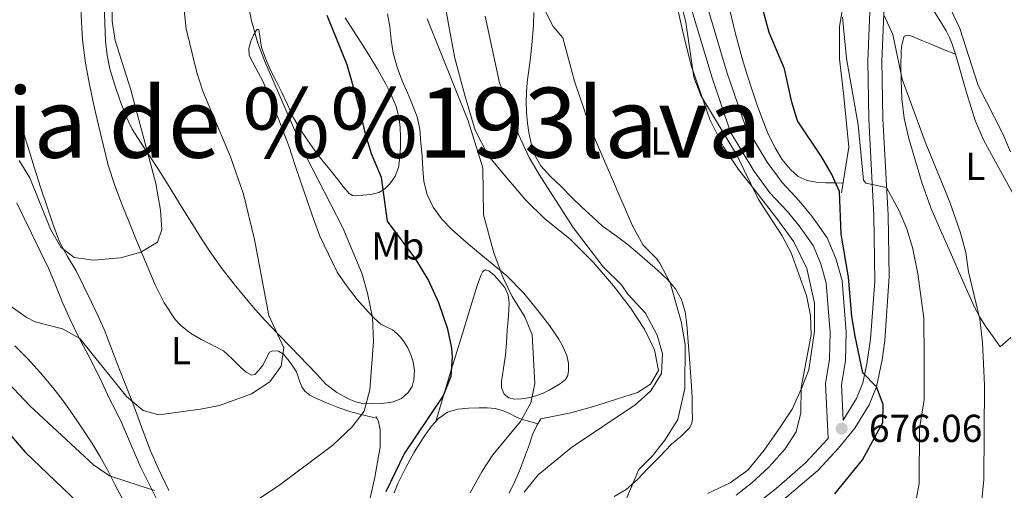
# Model space of a CAD drawing. Extents: x 546263 to 553136, y 710289 to 714964.
# Drawn here: x 548085 to 548338, y 713775 to 713896 of the extents above; entities that cross this region are included whole.
import ezdxf
from ezdxf.enums import TextEntityAlignment as Align

# ---------------------------------------------------------------- set-up
doc = ezdxf.new("R2010")
doc.units = 0
doc.header["$MEASUREMENT"] = 0
doc.linetypes.add('DGN Style 3', pattern=[109.364962, 78.11783, -31.247132])
for name, color, linetype in [('Nivel 16', 7, 'Continuous'), ('Nivel 21', 7, 'Continuous'), ('Nivel 36', 7, 'Continuous'), ('Nivel 37', 7, 'Continuous'), ('Nivel 4', 7, 'Continuous'), ('Nivel 41', 7, 'Continuous'), ('Nivel 45', 7, 'Continuous'), ('Nivel 5', 7, 'Continuous'), ('Nivel 7', 7, 'Continuous')]:
    doc.layers.add(name, color=color, linetype=linetype)
doc.styles.add('Style-arial', font='arial.shx', dxfattribs={"bigfont": 'arialbig.shx'})
doc.styles.add('Style-arialn', font='arialn.shx', dxfattribs={"bigfont": 'arialnbig.shx'})
doc.styles.add('Style-times', font='times.shx', dxfattribs={"bigfont": 'timesbig.shx'})

# ---------------------------------------------------------------- blocks, each defined once
blk = doc.blocks.new('5PATER')
at = {"layer": 'Nivel 7', "linetype": 'Continuous', "lineweight": 0}
h = blk.add_hatch(color=53, dxfattribs=at)
edge = h.paths.add_edge_path()
edge.add_ellipse((0, 0), major_axis=(-1.1, -1.11), ratio=0.999422, start_angle=0, end_angle=360)

msp = doc.modelspace()

# ---------------------------------------------------------------- linework, layer by layer
at = {"layer": 'Nivel 16', "color": 1, "linetype": 'Continuous', "lineweight": 13}
for points in [[(548340.477, 713850.858, 663.319), (548335.26, 713860.335, 663.615), (548332.653, 713865.069, 663.819), (548330.509, 713870.01, 663.911), (548328.308, 713877.205, 663.824), (548326.253, 713884.442, 663.623), (548325.444, 713887.054, 663.533), (548324.605, 713889.658, 663.415), (548323.911, 713891.413, 663.287), (548323.053, 713893.098, 663.159), (548322.147, 713894.654, 663.071), (548321.181, 713896.17, 662.999), (548320.279, 713897.508, 662.947), (548319.373, 713898.842, 662.903), (548318.408, 713900.252, 662.872), (548317.437, 713901.658, 662.839), (548316.396, 713903.087, 662.789), (548315.341, 713904.506, 662.727), (548314.417, 713905.759, 662.663), (548313.613, 713907.082, 662.599), (548313.173, 713908.002, 662.559), (548312.733, 713908.922, 662.519)], [(548218.881, 713793.42, 694.76), (548226.597, 713794.946, 693.351), (548232.997, 713796.738, 692.935), (548238.789, 713798.61, 692.727), (548243.685, 713800.162, 692.087), (548247.029, 713802.258, 692.199), (548249.077, 713805.794, 691.623), (548248.069, 713811.106, 691.543), (548245.525, 713816.45, 691.607), (548241.909, 713821.906, 692.087), (548237.525, 713827.586, 692.359), (548232.357, 713833.65, 692.663), (548226.373, 713839.57, 692.919), (548219.813, 713844.882, 692.983), (548215.029, 713849.586, 693.703), (548209.925, 713855.522, 694.055), (548205.349, 713861.09, 694.423), (548201.957, 713867.586, 694.935), (548199.445, 713876.194, 694.935), (548196.773, 713886.098, 695.159), (548195.109, 713894.818, 695.159), (548193.653, 713903.298, 695.143)], [(548296.181, 713851.442, 676.471), (548298.069, 713863.154, 674.039), (548296.773, 713876.242, 673.319), (548295.621, 713885.906, 673.111), (548295.653, 713894.13, 671.239), (548297.061, 713903.026, 669.687)], [(548261.701, 713774.226, 684.583), (548267.509, 713776.978, 684.055), (548272.069, 713780.162, 683.783), (548276.293, 713785.346, 682.951), (548280.069, 713790.754, 682.567), (548283.509, 713795.858, 682.311), (548285.893, 713801.202, 681.239), (548287.797, 713806.018, 681.063), (548289.221, 713815.938, 680.775), (548289.173, 713823.074, 680.743), (548287.269, 713831.986, 680.551), (548283.925, 713838.85, 680.551), (548279.509, 713844.866, 680.727), (548273.925, 713852.066, 680.807), (548269.701, 713857.474, 680.951), (548265.829, 713863.266, 681.159), (548262.309, 713870.29, 681.367), (548259.989, 713877.01, 681.719), (548257.621, 713883.906, 681.735), (548255.749, 713891.394, 681.735), (548254.133, 713898.114, 681.799)], [(548336.925, 713811.866, 663.799), (548339.685, 713814.25, 663.703)], [(548158.725, 713716.786, 700.455), (548165.141, 713734.722, 700.711), (548167.845, 713742.114, 701.575), (548169.413, 713746.946, 701.495), (548172.293, 713759.362, 702.263), (548174.325, 713769.954, 703.687), (548176.165, 713778.434, 704.119), (548177.605, 713786.13, 704.359), (548177.573, 713790.562, 704.535), (548177.093, 713792.69, 704.583), (548176.565, 713794.002, 704.615)]]:
    msp.add_polyline3d(points, dxfattribs=at)
at = {"layer": 'Nivel 21', "color": 7, "linetype": 'Continuous', "lineweight": 0}
for points in [[(548296.621, 713793.086, 675.951), (548300.008, 713798.607, 675.21), (548301.638, 713802.658, 674.878), (548302.704, 713807.527, 674.447), (548303.619, 713813.88, 673.755), (548304.721, 713828.776, 672.342), (548304.471, 713845.629, 670.47), (548303.143, 713870.365, 667.098), (548302.907, 713885.368, 665.613), (548303.878, 713908.66, 663.511), (548306.637, 713960.078, 657.39), (548307.638, 713970.1, 656.094), (548309.33, 713980.114, 654.863), (548316.444, 714014.67, 651.966), (548317.112, 714020.395, 651.33), (548316.769, 714032.883, 650.43), (548315.268, 714039.937, 649.83), (548313.897, 714044.184, 649.674), (548312.759, 714046.207, 649.59), (548308.067, 714051.612, 649.29), (548296.177, 714063.902, 647.67), (548286.178, 714075.237, 647.012), (548276.607, 714086.762, 646.367)], [(548252.934, 713914.085, 678.34), (548262.879, 713880.986, 678.82), (548267.607, 713867.051, 678.7), (548273.65, 713857.079, 678.58), (548277.743, 713851.45, 678.22), (548282.177, 713846.732, 678.16), (548285.24, 713842.95, 677.98), (548288.827, 713837.899, 677.74), (548290.833, 713833.184, 677.44), (548292.247, 713828.232, 677.32), (548293.202, 713815.558, 676.54), (548293.09, 713808.702, 676.24), (548292.027, 713802.486, 675.94), (548292.736, 713788.378, 675.69), (548292.609, 713788.224, 675.951), (548286.863, 713782.094, 676.176), (548279.388, 713775.45, 676.548), (548275.397, 713772.439, 676.71)]]:
    msp.add_polyline3d(points, dxfattribs=at)
at = {"layer": 'Nivel 21', "color": 7, "linetype": 'DGN Style 3', "lineweight": 0}
for points in [[(548277.6, 713769.52, 676.71), (548290.065, 713780.117, 676.147), (548295.357, 713785.819, 675.951), (548299.6, 713790.96, 675.69), (548303.28, 713796.96, 675.21), (548305.148, 713801.601, 674.878), (548306.584, 713808.582, 674.283), (548307.253, 713813.508, 673.755), (548308.4, 713830, 672.21), (548308.12, 713845.76, 670.47), (548306.79, 713870.569, 667.09), (548306.56, 713885.36, 665.61), (548307.28, 713903.52, 664.05), (548310.28, 713959.84, 657.39), (548310.664, 713964.785, 656.751), (548312.054, 713974.604, 655.418), (548320.053, 714014.096, 651.966), (548320.76, 714020.16, 651.33), (548320.823, 714025.145, 650.937), (548320.4, 714033.36, 650.43), (548320.245, 714034.089, 650.372)], [(548256.8, 713915.52, 678.34), (548266.8, 713882.24, 678.82), (548271.36, 713868.8, 678.7), (548277.08, 713859.36, 678.58), (548280.92, 713854.08, 678.22), (548285.28, 713849.44, 678.16), (548288.52, 713845.44, 677.98), (548292.44, 713839.92, 677.74), (548294.72, 713834.56, 677.44), (548296.32, 713828.96, 677.32), (548297.32, 713815.68, 676.54), (548297.2, 713808.32, 676.24), (548296.16, 713802.24, 675.94), (548296.621, 713793.086, 675.951)]]:
    msp.add_polyline3d(points, dxfattribs=at)
at = {"layer": 'Nivel 36', "color": 92, "linetype": 'Continuous', "lineweight": 0}
for points in [[(548100.533, 713900.274, 718.903), (548100.776, 713895.52, 718.527), (548101.013, 713890.754, 718.391), (548101.82, 713884.778, 718.422), (548102.901, 713878.85, 718.407), (548103.967, 713873.998, 718.055), (548105.077, 713869.154, 717.687), (548106.318, 713863.858, 717.547), (548107.669, 713858.578, 717.399), (548109.363, 713853.303, 716.974), (548111.349, 713848.13, 716.535), (548113.061, 713843.884, 716.471), (548114.789, 713839.65, 716.391), (548117.258, 713833.724, 715.816), (548119.765, 713827.826, 715.175), (548122.026, 713823.234, 714.962), (548124.885, 713818.946, 714.695), (548126.341, 713817.37, 714.285), (548128.822, 713815.441, 713.306), (548131.509, 713813.746, 712.535), (548134.434, 713812.352, 712.124), (548137.285, 713810.85, 711.735), (548139.517, 713808.787, 711.38), (548141.733, 713806.594, 711.047), (548143.153, 713805.361, 711.01), (548144.581, 713804.594, 710.999), (548145.32, 713804.786, 710.894), (548146.366, 713805.878, 710.668), (548147.365, 713807.186, 710.471), (548149.157, 713810.514, 710.343)], [(548166.515, 713831.104, 706.8), (548169.061, 713827.394, 706.775), (548171.689, 713824.085, 706.429), (548174.469, 713820.898, 705.943), (548176.059, 713819.227, 705.923), (548177.765, 713817.682, 705.783), (548179.256, 713816.944, 705.453), (548180.773, 713816.258, 705.111), (548181.889, 713815.343, 704.821), (548182.885, 713814.274, 704.551), (548183.827, 713812.985, 704.393), (548184.645, 713811.602, 704.343), (548185.438, 713809.841, 704.29), (548186.021, 713808.018, 704.231), (548186.356, 713805.732, 704.137), (548186.229, 713803.426, 704.039), (548185.781, 713801.716, 703.951), (548184.789, 713800.13, 703.863), (548183.035, 713798.613, 703.842), (548181.013, 713797.778, 703.975), (548179.353, 713797.477, 704.144), (548177.685, 713797.33, 704.327), (548175.357, 713797.243, 704.591), (548173.029, 713797.346, 704.855), (548171.278, 713797.727, 705.054), (548169.589, 713798.418, 705.255), (548166.39, 713800.133, 705.7), (548163.621, 713802.322, 706.183), (548161.244, 713804.827, 706.669), (548158.869, 713807.33, 707.175), (548156.789, 713809.505, 707.704), (548154.709, 713811.682, 708.231), (548151.31, 713815.184, 708.522), (548147.909, 713818.706, 708.807), (548145.5, 713821.379, 709.359), (548143.173, 713824.114, 709.911), (548140.002, 713827.955, 710.626), (548136.949, 713831.922, 711.303), (548134.231, 713835.758, 711.786), (548131.653, 713839.666, 712.231), (548129.567, 713842.962, 712.76), (548127.493, 713846.274, 713.303), (548125.045, 713850.257, 713.59), (548122.597, 713854.226, 713.831), (548120.37, 713857.73, 714.671), (548118.133, 713861.218, 715.415), (548115.954, 713864.512, 715.563), (548113.797, 713867.858, 715.591), (548112.109, 713871.374, 715.556), (548110.757, 713875.058, 715.527), (548109.317, 713879.166, 715.509), (548108.085, 713883.346, 715.511), (548107.361, 713886.864, 715.56), (548106.917, 713890.418, 715.623), (548106.779, 713895.046, 715.637), (548106.581, 713899.666, 715.671)], [(548191.867, 713792.74, 700.332), (548193.481, 713798.211, 700.338), (548195.093, 713803.682, 700.343), (548196.885, 713809.511, 699.973), (548198.709, 713815.314, 699.271), (548200.259, 713820.39, 698.62), (548201.797, 713825.458, 697.831), (548202.604, 713827.94, 697.244), (548203.493, 713830.37, 696.471), (548203.972, 713831.218, 696.02), (548204.613, 713831.65, 695.655), (548205.458, 713831.409, 695.542), (548206.844, 713830.313, 695.419), (548208.165, 713828.882, 695.319), (548209.616, 713827.112, 695.187), (548210.501, 713825.17, 695.095), (548210.717, 713823.258, 695.383), (548210.661, 713821.33, 695.735), (548210.451, 713818.753, 695.754), (548210.245, 713816.178, 695.783), (548210.004, 713812.961, 695.997), (548209.765, 713809.746, 696.215), (548209.294, 713806.373, 696.402), (548208.757, 713803.01, 696.231), (548208.743, 713801.339, 695.926), (548209.445, 713799.714, 695.591), (548210.668, 713798.747, 695.294), (548212.085, 713798.45, 694.999), (548213.9, 713798.503, 694.836), (548215.685, 713798.802, 694.727), (548217.582, 713799.284, 694.213), (548219.429, 713799.954, 693.767), (548221.042, 713800.793, 693.747), (548222.629, 713801.714, 693.751), (548223.957, 713802.491, 693.637), (548225.205, 713803.49, 693.559), (548225.808, 713804.554, 693.665), (548225.989, 713805.73, 693.783), (548225.964, 713807.726, 693.831), (548225.525, 713809.698, 693.863), (548224.641, 713811.828, 693.867), (548223.525, 713813.826, 693.879), (548221.072, 713817.384, 694.13), (548218.453, 713820.802, 694.423), (548214.462, 713825.671, 694.47), (548210.085, 713830.162, 694.519), (548206.782, 713832.893, 694.831), (548203.461, 713835.586, 695.159), (548199.71, 713838.766, 695.184), (548195.989, 713842.002, 695.223), (548193.405, 713844.701, 695.59), (548191.221, 713847.81, 695.943), (548189.603, 713850.997, 696.068), (548188.789, 713854.386, 696.135), (548188.554, 713857.57, 696.157), (548188.325, 713860.754, 696.135), (548188.048, 713864.292, 695.976), (548187.733, 713867.826, 695.831), (548187.033, 713870.976, 695.813), (548185.909, 713874.034, 695.815), (548184.584, 713877.15, 695.845), (548183.253, 713880.258, 695.863), (548181.953, 713883.776, 695.767), (548180.869, 713887.362, 695.639), (548180.412, 713890.782, 695.561), (548180.069, 713894.226, 695.575), (548179.432, 713897.492, 695.723)], [(548217.033, 713897.826, 685.991), (548216.949, 713894.578, 686.455), (548216.646, 713890.346, 686.853), (548216.213, 713886.114, 687.271), (548215.797, 713883.003, 687.804), (548215.381, 713879.89, 688.343), (548215.186, 713877.365, 688.606), (548215.109, 713874.834, 688.743), (548215.176, 713872.106, 688.795), (548215.397, 713869.378, 688.823), (548215.764, 713866.926, 688.832), (548216.309, 713864.498, 688.839), (548217.221, 713861.265, 688.896), (548218.821, 713858.418, 688.935), (548221.389, 713855.694, 688.488), (548224.053, 713853.058, 687.879), (548226.781, 713850.383, 687.565), (548229.525, 713847.714, 687.335), (548232.105, 713845.285, 687.336), (548234.757, 713842.93, 687.335), (548237.862, 713840.648, 686.764), (548240.981, 713838.386, 686.183), (548243.608, 713836.151, 686.163), (548246.213, 713833.89, 686.135), (548248.85, 713831.552, 685.823), (548251.445, 713829.17, 685.543), (548253.502, 713826.817, 685.491), (548254.997, 713824.034, 685.415), (548255.945, 713820.842, 685.216), (548256.405, 713817.586, 685.015), (548256.731, 713813.203, 684.759), (548257.061, 713808.818, 684.519), (548257.341, 713805.362, 684.505), (548257.621, 713801.906, 684.551), (548257.753, 713798.827, 684.457), (548257.781, 713795.746, 684.295), (548257.828, 713793.404, 684.011), (548257.644, 713792.262, 683.858), (548257.125, 713791.186, 683.783), (548254.849, 713788.884, 683.808), (548252.469, 713786.866, 683.847), (548249.415, 713783.745, 683.821), (548246.357, 713780.626, 683.799), (548243.729, 713777.79, 683.816), (548240.821, 713775.234, 683.879), (548237.739, 713773.458, 684.128)], [(548267.349, 713898.754, 676.711), (548268.913, 713892.326, 676.695), (548270.645, 713885.938, 676.679), (548271.935, 713881.76, 676.679), (548273.285, 713877.602, 676.679), (548274.601, 713873.737, 676.679), (548275.973, 713869.89, 676.679), (548277.411, 713866.404, 676.673), (548279.061, 713862.994, 676.647), (548280.846, 713860.091, 676.575), (548283.077, 713857.426, 676.471), (548285.008, 713855.683, 676.389), (548287.285, 713854.594, 676.295), (548289.676, 713854.164, 676.115), (548292.085, 713854.018, 675.975), (548294.336, 713853.988, 675.962), (548296.586, 713853.956, 675.949)], [(548168.584, 713896.407, 699.029), (548170.517, 713893.33, 699.047), (548172.598, 713890.135, 699.028), (548174.661, 713886.93, 698.967), (548176.842, 713883.271, 698.75), (548178.933, 713879.554, 698.535), (548180.425, 713876.66, 698.496), (548181.685, 713873.618, 698.487), (548182.379, 713870.973, 698.483), (548182.693, 713868.29, 698.535), (548182.782, 713865.738, 698.737), (548182.757, 713863.186, 699.031), (548182.622, 713860.588, 699.362), (548182.261, 713858.002, 699.703), (548181.425, 713855.784, 699.756), (548180.053, 713853.762, 699.815), (548178.779, 713852.463, 700.431), (548177.189, 713851.586, 701.063), (548175.167, 713851.041, 701.289), (548173.141, 713850.818, 701.527), (548171.338, 713850.677, 701.818), (548170.449, 713850.813, 701.962), (548169.605, 713851.282, 702.087), (548167.955, 713853.14, 702.384), (548166.629, 713855.01, 702.679), (548164.593, 713857.476, 703.091), (548162.565, 713859.954, 703.463), (548160.691, 713862.435, 703.645), (548158.901, 713864.994, 703.751), (548157.012, 713867.819, 703.92), (548155.317, 713870.754, 704.087), (548153.701, 713874.172, 704.19), (548152.117, 713877.602, 704.279), (548150.808, 713880.193, 704.467), (548149.493, 713882.786, 704.663), (548148.19, 713885.762, 704.751), (548147.029, 713888.786, 704.807), (548146.715, 713891.113, 704.915), (548146.341, 713893.426, 705.127), (548145.845, 713893.394, 705.527), (548145.008, 713891.991, 705.744), (548144.357, 713890.45, 705.911), (548143.801, 713888.572, 706.103), (548143.877, 713886.754, 706.215), (548145.61, 713883.457, 706.215), (548147.429, 713880.146, 706.215), (548149.018, 713876.381, 706.215), (548150.565, 713872.594, 706.215), (548152.399, 713867.964, 706.23), (548154.133, 713863.298, 706.279), (548155.66, 713858.756, 706.459), (548157.173, 713854.21, 706.663), (548158.614, 713849.984, 706.759), (548160.069, 713845.762, 706.807), (548162.09, 713840.366, 706.811), (548166.515, 713831.104, 706.8)], [(548336.925, 713811.866, 663.799), (548335.125, 713814.418, 664.079), (548333.325, 713816.97, 664.359), (548331.678, 713819.527, 664.614), (548330.285, 713822.234, 664.839), (548327.211, 713829.171, 665.258), (548324.157, 713836.122, 665.527), (548321.635, 713841.866, 665.678), (548319.133, 713847.626, 665.767), (548316.901, 713853.868, 665.819), (548315.005, 713860.234, 665.735), (548313.466, 713865.395, 665.553), (548312.221, 713870.65, 665.367), (548311.654, 713875.581, 665.208), (548311.453, 713880.522, 665.047), (548311.361, 713884.122, 664.855), (548311.453, 713887.722, 664.599), (548311.617, 713888.943, 664.502), (548311.853, 713890.154, 664.359), (548312.301, 713891.674, 664.023), (548313.228, 713892.013, 663.847), (548314.253, 713891.738, 663.703), (548316.809, 713890.637, 663.464), (548319.373, 713889.546, 663.415), (548322.409, 713888.3, 663.474), (548325.444, 713887.054, 663.533)], [(548123.259, 713774.98, 706.082), (548120.501, 713780.722, 706.903), (548118.562, 713785.186, 707.611), (548116.789, 713789.666, 708.407), (548115.247, 713793.882, 709.665), (548113.685, 713798.114, 710.759), (548111.808, 713802.853, 711.248), (548109.925, 713807.618, 711.735), (548108.316, 713811.888, 712.174), (548106.677, 713816.13, 712.615), (548105.054, 713819.758, 713.377), (548103.333, 713823.346, 714.119), (548101.393, 713827.402, 714.438), (548099.413, 713831.458, 714.743), (548097.225, 713835.121, 715.117), (548095.173, 713838.866, 715.479), (548093.455, 713843.469, 715.72), (548091.893, 713848.098, 715.943), (548090.281, 713852.937, 716.443), (548088.693, 713857.794, 716.967), (548087.296, 713862.245, 717.154), (548085.941, 713866.706, 717.383), (548084.712, 713871.122, 717.957)], [(548084.165, 713848.85, 713.943), (548086.059, 713844.956, 713.614), (548087.957, 713841.074, 713.271), (548090.172, 713836.489, 713.019), (548092.373, 713831.89, 712.775), (548094.175, 713827.586, 712.09), (548095.925, 713823.266, 711.351), (548097.901, 713818.929, 711.269), (548099.973, 713814.626, 711.175), (548101.964, 713810.802, 710.589), (548103.941, 713806.994, 709.991), (548105.984, 713802.779, 709.741), (548108.021, 713798.562, 709.399), (548109.606, 713795.437, 708.759), (548111.189, 713792.306, 708.103), (548113.581, 713786.662, 707.19), (548115.989, 713781.026, 706.359), (548121.493, 713769.938, 704.951)], [(548111.301, 713772.802, 703.991), (548109.382, 713776.548, 704.381), (548107.461, 713780.29, 704.775), (548105.528, 713783.795, 705.622), (548103.445, 713787.202, 706.487), (548101.037, 713790.859, 706.809), (548098.533, 713794.482, 707.111), (548096.037, 713797.99, 707.689), (548093.445, 713801.41, 708.215), (548090.272, 713805.196, 708.546), (548086.917, 713808.85, 708.679), (548083.665, 713812.168, 708.69)], [(548149.157, 713810.514, 710.343), (548149.932, 713810.895, 710.19), (548151.405, 713810.784, 709.819), (548152.677, 713810.018, 709.527), (548154.498, 713807.805, 709.628), (548156.037, 713805.442, 709.719), (548156.929, 713802.894, 709.079), (548157.394, 713801.627, 708.696), (548158.229, 713800.466, 708.407), (548159.521, 713799.477, 708.339), (548160.869, 713798.786, 708.231), (548163.782, 713797.484, 707.086), (548166.757, 713796.322, 705.911), (548169.986, 713795.229, 705.184), (548173.349, 713794.306, 704.759), (548175.045, 713793.935, 704.682), (548176.741, 713793.564, 704.604)], [(548181.14, 713774.39, 699.881), (548182.165, 713776.914, 700.391), (548184.136, 713780.911, 700.744), (548186.341, 713784.834, 700.967), (548187.733, 713787.127, 701.058), (548189.189, 713789.378, 700.983), (548190.742, 713791.533, 700.593), (548192.581, 713793.506, 700.167), (548194.885, 713795.089, 699.88), (548197.493, 713795.89, 699.591), (548200.249, 713796.132, 699.297), (548202.997, 713796.194, 698.855), (548205.094, 713796.222, 698.361), (548207.157, 713796.05, 697.847), (548209.004, 713795.496, 697.366), (548210.805, 713794.738, 696.887), (548212.416, 713793.92, 696.556), (548214.053, 713793.218, 696.199), (548216.053, 713792.661, 695.626), (548218.052, 713792.103, 695.053)], [(548210.757, 713774.29, 694.551), (548212.097, 713777.122, 694.722), (548213.349, 713780.002, 694.871), (548214.652, 713783.422, 695.001), (548215.925, 713786.85, 695.111), (548216.751, 713789.341, 695.267), (548217.797, 713791.698, 695.143), (548218.341, 713792.562, 694.951), (548218.881, 713793.42, 694.759)]]:
    msp.add_polyline3d(points, dxfattribs=at)
at = {"layer": 'Nivel 4', "color": 30, "linetype": 'Continuous', "lineweight": 30, "flags": 128}
for points, elevation in [([(548179.12, 713774.72), (548183.72, 713784.32), (548193.8, 713799.2), (548195.8, 713804.32), (548196.195, 713809.329), (548195.96, 713811.52), (548194.97, 713816.414), (548192.649, 713823.179), (548189.905, 713829.16), (548186.696, 713834.393), (548179.423, 713844.145), (548177.88, 713855.44), (548175.32, 713861.52), (548173.839, 713866.297), (548172.08, 713873.84), (548169.122, 713884.389), (548163.92, 713897.04)], 700), ([(548297.942, 713829.772), (548296.04, 713840.88), (548295.64, 713851.84), (548293.6, 713856.32), (548291.093, 713860.647), (548284.84, 713870), (548283.359, 713874.778), (548281.48, 713883.28), (548277.528, 713892.648), (548276.007, 713898.288)], 675), ([(547979.412, 713862.25), (547983.84, 713861.44), (547994.68, 713860.48), (548001.16, 713860.32), (548005.24, 713858.4), (548011.56, 713850.64), (548015.591, 713847.678), (548022.92, 713843.68), (548027.4, 713840.72), (548041.16, 713829.68), (548056.44, 713816.64), (548064.76, 713808.96), (548072.648, 713800.581), (548086.33, 713784.821), (548101.718, 713770.093)], 700), ([(548294.44, 713774.08), (548301.566, 713782.844), (548306.76, 713792.48), (548306.84, 713797.04), (548305.148, 713801.601), (548301.594, 713805.207), (548299.68, 713814.64), (548298.84, 713819.68), (548297.942, 713829.772)], 675)]:
    msp.add_lwpolyline(points, dxfattribs=dict(at, elevation=elevation))
at = {"layer": 'Nivel 5', "color": 30, "linetype": 'Continuous', "lineweight": 0, "flags": 128}
for points, elevation in [([(548084.745, 713859.807), (548087.48, 713855.28), (548092.8, 713842.16), (548095.44, 713837.52), (548098.92, 713834.88), (548103.876, 713834.151), (548110.8, 713834.72), (548116.08, 713836.24), (548120.346, 713838.789), (548121.44, 713842), (548121.092, 713846.988), (548119.868, 713853.874), (548113.495, 713877.947), (548109.4, 713890.64), (548108.681, 713895.589), (548108.653, 713917.638)], 715), ([(548140.28, 713768.8), (548151.44, 713776.16), (548165.368, 713786.614), (548170.4, 713791.36), (548173.432, 713795.34), (548174.891, 713800.871), (548175.822, 713813.236), (548175.557, 713819.388), (548174.32, 713825.69), (548172.862, 713830.806), (548168, 713842.48), (548158.44, 713860.96), (548147.92, 713885.2), (548146.143, 713889.873), (548144.483, 713895.613), (548141.292, 713911.654)], 705), ([(548269.08, 713773.76), (548272.977, 713776.885), (548277.52, 713781.04), (548281.68, 713785.68), (548284.48, 713790.08), (548285.733, 713794.928), (548285.76, 713801.44), (548288.32, 713814.96), (548288.189, 713819.959), (548287.151, 713825.06), (548283.24, 713836), (548280.862, 713840.4), (548274.8, 713849.76), (548269.12, 713861.28), (548260, 713876.48), (548258.206, 713881.159), (548256.12, 713895.28), (548253.16, 713907.28)], 680), ([(548082.48, 713822.4), (548086.551, 713819.484), (548088.88, 713818.32), (548095.92, 713816.48), (548100.34, 713814.056), (548112.36, 713799.12), (548116.64, 713795.52), (548120.68, 713794.4), (548131.36, 713795.84), (548136.257, 713796.824), (548144.52, 713799.84), (548149.16, 713802.88), (548152.133, 713806.893), (548152.8, 713811.6), (548148.96, 713819.92), (548145.28, 713839.44), (548142.4, 713851.12), (548139.058, 713860.672), (548132, 713877.6), (548130.421, 713882.346), (548127.68, 713893.6), (548126.572, 713903.949)], 710), ([(548238.822, 713768.042), (548244.04, 713780.4), (548247.602, 713783.909), (548250.773, 713787.92), (548254.088, 713793.251), (548255.862, 713801.163), (548256, 713812.48), (548254.96, 713818.4), (548252.118, 713828.346), (548249.494, 713833.354), (548248.72, 713834.48), (548245.141, 713837.995), (548242.446, 713842.995), (548231.777, 713867.566), (548227.515, 713880.134), (548224.52, 713891.28), (548222.04, 713894.24), (548219.16, 713899.92)], 685), ([(548311.731, 713880.649), (548309.32, 713892.16), (548307.028, 713897.181)], 665), ([(548339.6, 713862), (548337.64, 713866.64), (548331.32, 713879.04), (548326.6, 713893.68), (548324.28, 713898.56)], 660), ([(548200.72, 713774.4), (548203.76, 713779.92), (548206.494, 713784.107), (548213.6, 713792.72), (548216.28, 713797.52), (548217.308, 713802.428), (548216.6, 713814.96), (548214.713, 713819.585), (548211.494, 713824.791), (548209.194, 713829.645), (548206.8, 713836.08), (548204.134, 713845.793), (548203.96, 713857.84), (548200.16, 713870), (548189.613, 713896.126)], 695), ([(548214.6, 713774.56), (548218.2, 713778.96), (548226.72, 713786), (548243.08, 713796.96), (548247.16, 713800.56), (548249.84, 713805.04), (548250.12, 713810.08), (548248.743, 713814.868), (548245.804, 713820.551), (548241.2, 713825.44), (548239.64, 713827.84), (548234.92, 713832.48), (548227.2, 713842.56), (548218.4, 713856.16), (548215.88, 713860.56), (548213.08, 713866.48), (548211.88, 713871.04), (548208.28, 713879.76), (548204.569, 713896.893)], 690), ([(548315.307, 713772.635), (548316.12, 713776.8), (548316.217, 713790.918), (548317.4, 713798.24), (548317.4, 713809.04), (548317.297, 713819.242), (548315.76, 713830.64), (548314.4, 713837.44), (548312.973, 713842.234), (548310.984, 713846.842), (548307.74, 713852.837), (548302.444, 713853.928), (548301.84, 713854.72), (548300.4, 713868.96), (548297.44, 713886), (548296.4, 713896.56)], 670), ([(548332.152, 713771.661), (548332.765, 713777.784), (548332.875, 713802.038), (548332.429, 713812.993), (548331.731, 713818.962), (548328.84, 713831.2), (548328.137, 713836.151), (548326.735, 713841.219), (548324, 713849.04), (548317.64, 713864.56), (548311.731, 713880.649)], 665), ([(548080.545, 713804.114), (548087.52, 713796.72), (548103.88, 713781.6), (548107.997, 713778.739), (548119.52, 713774.96)], 705)]:
    msp.add_lwpolyline(points, dxfattribs=dict(at, elevation=elevation))

# ---------------------------------------------------------------- block references
at = {"layer": 'Nivel 7', "color": 53, "linetype": 'Continuous', "lineweight": 0}
msp.add_blockref('5PATER', (548296.2, 713790.88, 676.06), dxfattribs=at)

# ---------------------------------------------------------------- texts
at = {"layer": 'Nivel 37', "color": 92, "linetype": 'Continuous', "lineweight": 0, "style": 'Style-arialn'}
for s, p in [('L', (548249.549, 713864.792, 682.883)), ('L', (548330.517, 713858.24, 663.951)), ('Mb', (548182.096, 713837.814, 700.44)), ('L', (548126.349, 713810.904, 712.413))]:
    msp.add_text(s, height=7, dxfattribs=at).set_placement(p, align=Align.MIDDLE_CENTER)
at = {"layer": 'Nivel 41', "color": 7, "linetype": 'Continuous', "lineweight": 0, "style": 'Style-arial'}
msp.add_text('676.06', height=7, dxfattribs=at).set_placement((548303.206, 713787.437, 676.06))
at = {"layer": 'Nivel 45', "color": 133, "linetype": 'Continuous', "lineweight": 0, "style": 'Style-times'}
msp.add_text('Provincia de %%193lava', height=18, dxfattribs=at).set_placement((547994.68, 713860.48, 700))

doc.saveas('drawing.dxf')
